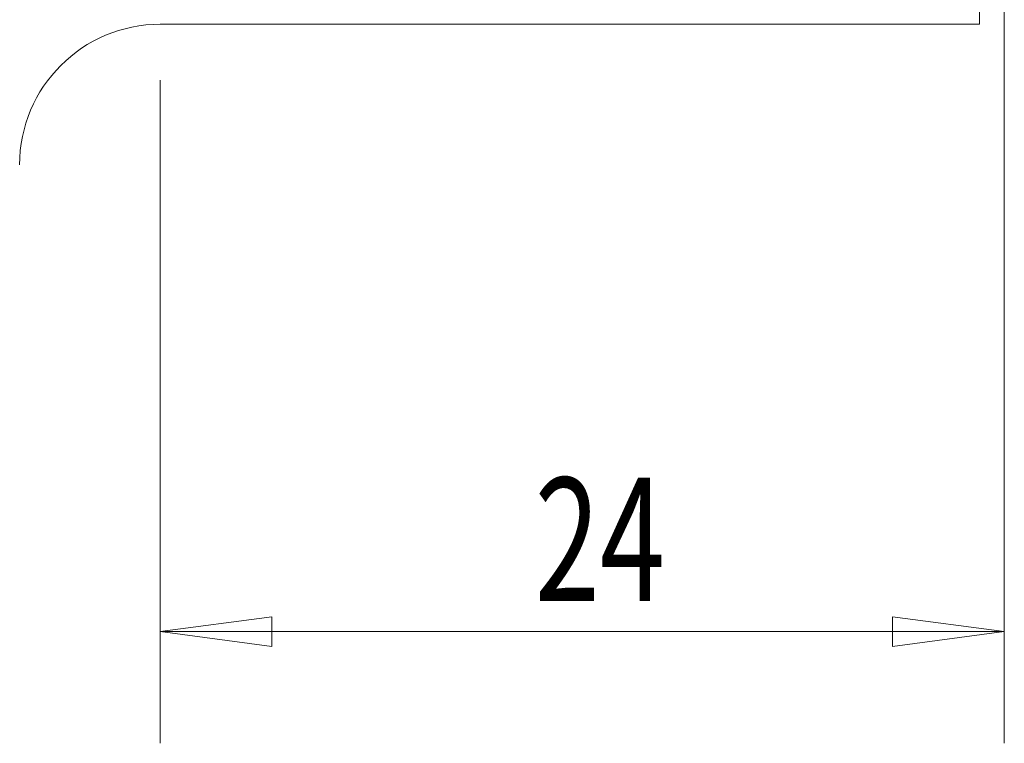
# Model space of a CAD drawing. Units: millimetres. Extents: x -67 to 112, y -53 to 78.
# Drawn here: x 42 to 70, y -29 to -9 of the extents above; entities that cross this region are included whole.
import ezdxf

# ---------------------------------------------------------------- set-up
doc = ezdxf.new("R2010")
doc.units = ezdxf.units.MM
doc.layers.add('1', color=4, linetype='CONTINUOUS')
doc.layers.add('SK2', color=7, linetype='CONTINUOUS')
doc.styles.add('iso_b_vert', font='simplex.shx')
doc.dimstyles.get("Standard").update_dxf_attribs({"dimtxt": 0.18, "dimasz": 0.18, "dimexe": 0.18, "dimexo": 0.0625, "dimgap": 0.09, "dimtad": 1, "dimzin": 0, "dimdsep": 52, "dimtxsty": 'Standard', "dimcen": 0.09, "dimadec": 0, "dimazin": 0, "dimtfac": 1, "dimtdec": 4, "dimtofl": 0, "dimtmove": 0, "dimatfit": 3, "dimfxl": 1, "dimtolj": 1, "dimtzin": 0, "dimarcsym": 0})

# ---------------------------------------------------------------- blocks, each defined once
blk = doc.blocks.new('DimnDraft3D9')
at = {"layer": 'SK2', "lineweight": 13}
for p, q in [((70.001481, 9.9125), (70.001481, -29.195831)), ((46.000013, -10.3375), (46.000013, -29.195831)), ((46.000013, -26.020831), (49.175012, -25.602834)), ((49.175012, -25.602834), (49.175015, -26.438828)), ((70.001481, -26.020831), (66.826479, -25.602834)), ((66.826482, -26.438828), (66.826479, -25.602834)), ((46.000013, -26.020831), (70.001481, -26.020831)), ((46.000013, -26.020831), (49.175015, -26.438828)), ((70.001481, -26.020831), (66.826482, -26.438828))]:
    blk.add_line(p, q, dxfattribs=at)
at = {"layer": 'SK2', "lineweight": 18, "insert": (56.646753, -25.145801), "char_height": 3.50012, "attachment_point": 7, "line_spacing_factor": 1.084337, "style": 'iso_b_vert'}
blk.add_mtext('\\W0.6994;24', dxfattribs=at)

msp = doc.modelspace()

# ---------------------------------------------------------------- linework, layer by layer
at = {"layer": '1', "lineweight": 18}
for p, q in [((69.3, -8.75), (69.3, 0.676)), ((46, -8.75), (69.3, -8.75))]:
    msp.add_line(p, q, dxfattribs=at)
at = {"layer": '1', "lineweight": 18, "extrusion": (0, 0, -1)}
msp.add_arc((-46, -12.75), 4, 0, 90, dxfattribs=at)

# ---------------------------------------------------------------- dimensions: what is measured, and where the dimension line sits
at = {"layer": 'SK2', "lineweight": 13}
dim = msp.add_linear_dim(base=(70.001, -26.021), p1=(46, -10.338), p2=(70.001, 9.912), dimstyle='Standard', override={"dimtxt": 3.50012, "dimasz": 3.175, "dimexe": 3.175, "dimexo": 1.5875, "dimgap": 1.75006, "dimtad": 1, "dimtih": 0, "dimdec": 1, "dimzin": 8, "dimpost": '<>', "dimtxsty": 'iso_b_vert', "dimsah": 1, "dimclrd": 7, "dimclre": 7, "dimclrt": 7, "dimtm": -0.005, "dimtdec": 2, "dimtofl": 1, "dimtmove": 0}, dxfattribs=at)
dim.commit()
dim.dimension.update_dxf_attribs({"geometry": 'DimnDraft3D9', "text_midpoint": (58.001, -26.021)})

doc.saveas('drawing.dxf')
